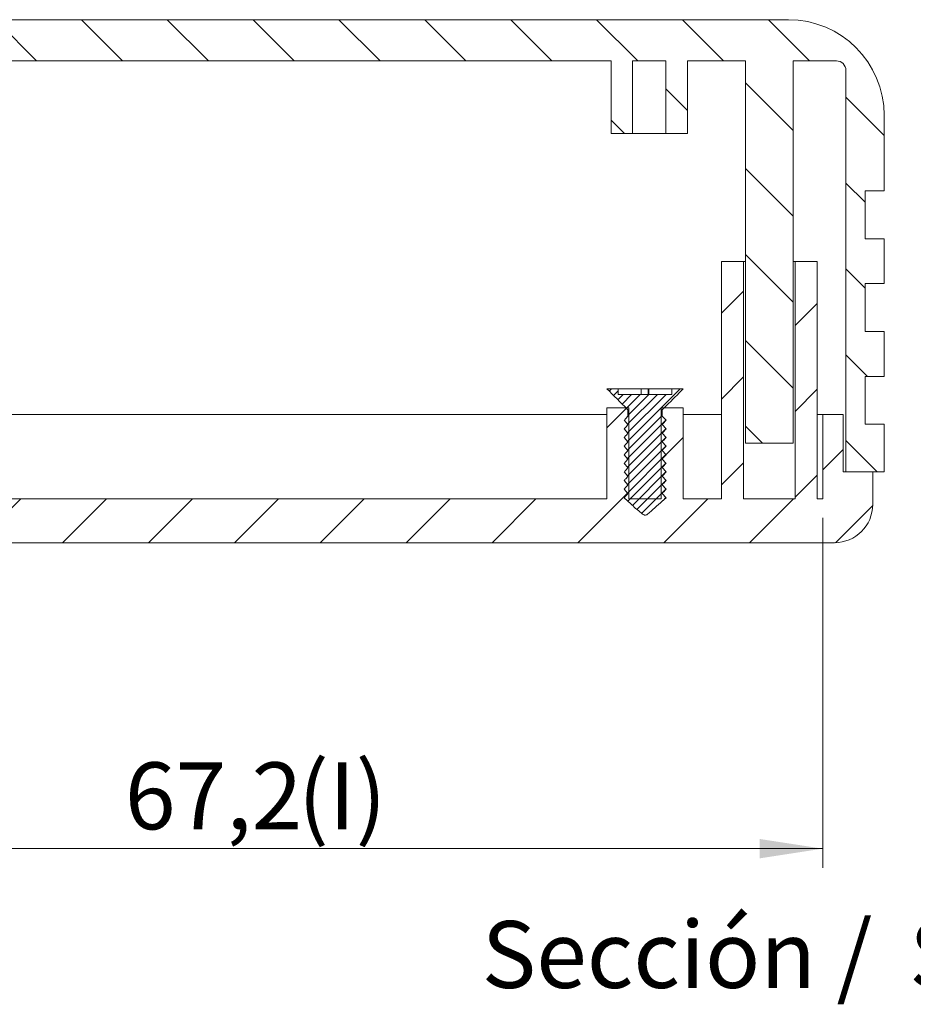
# Model space of a CAD drawing. Units: millimetres. Extents: x 0 to 841, y 0 to 594.
# Drawn here: x 736 to 782, y 368 to 420 of the extents above; entities that cross this region are included whole.
import ezdxf

# ---------------------------------------------------------------- set-up
doc = ezdxf.new("R2010")
doc.units = ezdxf.units.MM
doc.styles.add('SLDTEXTSTYLE0', font='TXT', dxfattribs={"width": 0.75})
doc.dimstyles.new('SLDDIMSTYLE0', dxfattribs={"dimtxt": 3.5, "dimasz": 3.302, "dimexe": 0, "dimexo": 0.0625, "dimgap": 0.875, "dimtad": 1, "dimdec": 1, "dimrnd": 1e-09, "dimzin": 12, "dimdsep": 46, "dimtxsty": 'SLDTEXTSTYLE0', "dimsah": 1, "dimcen": 0.09, "dimadec": 0, "dimazin": 3, "dimtfac": 1, "dimtdec": 1, "dimtofl": 0, "dimtmove": 0, "dimatfit": 3, "dimfxl": 1, "dimfrac": 2, "dimtolj": 1, "dimtzin": 12, "dimarcsym": 0})

# ---------------------------------------------------------------- blocks, each defined once
blk = doc.blocks.new('_D_31')
at = {"color": 7, "linetype": 'Continuous', "lineweight": 0}
for p, q in [((777.673, 393.494), (777.673, 375.194)), ((710.487, 393.194), (710.487, 375.194)), ((710.487, 376.194), (777.673, 376.194))]:
    blk.add_line(p, q, dxfattribs=at)
for points in [[(710.487, 376.194), (713.789, 375.686), (713.789, 376.702)], [(777.673, 376.194), (774.371, 376.702), (774.371, 375.686)]]:
    blk.add_solid(points, dxfattribs=at)
at = {"color": 7, "linetype": 'Continuous', "lineweight": 0, "char_height": 3.5, "attachment_point": 1, "style": 'SLDTEXTSTYLE0'}
for s, insert in [('(I)', (750.24, 380.705)), ('67,2', (741.189, 380.705))]:
    blk.add_mtext(s, dxfattribs=dict(at, insert=insert))
blk = doc.blocks.new('SW_NOTE_34')
at = {"color": 0, "linetype": 'Continuous', "lineweight": 0, "char_height": 3.5, "attachment_point": 2, "style": 'SLDTEXTSTYLE0'}
for s, insert in [('Sección /', (10.664, 4.512)), ('Section', (31.224, 4.498)), ('O-O', (45.772, 4.512))]:
    blk.add_mtext(s, dxfattribs=dict(at, insert=insert))

msp = doc.modelspace()

# ---------------------------------------------------------------- hatches: boundary and pattern name
at = {"linetype": 'Continuous', "lineweight": 0}
h = msp.add_hatch(dxfattribs=at)
h.set_pattern_fill('ANSI31', angle=90, style=0)
edge = h.paths.add_edge_path(flags=0)
edge.add_line((769.4769991, 417.3935739), (769.4769991, 413.5935739))
edge.add_line((769.4769991, 413.5935739), (770.605039, 413.5935739))
edge.add_line((770.605039, 413.5935739), (770.605039, 417.3935739))
edge.add_line((770.605039, 417.3935739), (773.6411625, 417.3935739))
edge.add_line((773.6411625, 417.3935739), (773.6411625, 397.3935739))
edge.add_line((773.6411625, 397.3935739), (776.1336232, 397.3935739))
edge.add_line((776.1336232, 397.3935739), (776.1336232, 417.3935739))
edge.add_line((776.1336232, 417.3935739), (778.3873929, 417.3935739))
edge.add_arc((778.3873929, 416.8935739), 0.5, 0, 90, ccw=False)
edge.add_line((778.8873929, 416.8935739), (778.8873929, 395.8935739))
edge.add_line((778.8873929, 395.8935739), (780.8873929, 395.8935739))
edge.add_line((780.8873929, 395.8935739), (780.8873929, 398.3935739))
edge.add_line((780.8873929, 398.3935739), (779.8873929, 398.3935739))
edge.add_line((779.8873929, 398.3935739), (779.8873929, 400.8935739))
edge.add_line((779.8873929, 400.8935739), (780.8873929, 400.8935739))
edge.add_line((780.8873929, 400.8935739), (780.8873929, 403.2435739))
edge.add_line((780.8873929, 403.2435739), (779.8873929, 403.2435739))
edge.add_line((779.8873929, 403.2435739), (779.8873929, 405.7435739))
edge.add_line((779.8873929, 405.7435739), (780.8873929, 405.7435739))
edge.add_line((780.8873929, 405.7435739), (780.8873929, 408.0935739))
edge.add_line((780.8873929, 408.0935739), (779.8873929, 408.0935739))
edge.add_line((779.8873929, 408.0935739), (779.8873929, 410.5935739))
edge.add_line((779.8873929, 410.5935739), (780.8873929, 410.5935739))
edge.add_line((780.8873929, 410.5935739), (780.8873929, 414.5435739))
edge.add_arc((775.8873929, 414.5435739), 5, 0, 90)
edge.add_line((775.8873929, 419.5435739), (714.8873929, 419.5435739))
edge.add_arc((714.8873929, 414.5435739), 5, 90, 180)
edge.add_line((709.8873929, 414.5435739), (709.8873929, 410.5935739))
edge.add_line((709.8873929, 410.5935739), (710.8873929, 410.5935739))
edge.add_line((710.8873929, 410.5935739), (710.8873929, 408.0935739))
edge.add_line((710.8873929, 408.0935739), (709.8873929, 408.0935739))
edge.add_line((709.8873929, 408.0935739), (709.8873929, 405.7435739))
edge.add_line((709.8873929, 405.7435739), (710.8873929, 405.7435739))
edge.add_line((710.8873929, 405.7435739), (710.8873929, 403.2435739))
edge.add_line((710.8873929, 403.2435739), (709.8873929, 403.2435739))
edge.add_line((709.8873929, 403.2435739), (709.8873929, 400.8935739))
edge.add_line((709.8873929, 400.8935739), (710.8873929, 400.8935739))
edge.add_line((710.8873929, 400.8935739), (710.8873929, 398.3935739))
edge.add_line((710.8873929, 398.3935739), (709.8873929, 398.3935739))
edge.add_line((709.8873929, 398.3935739), (709.8873929, 395.8935739))
edge.add_line((709.8873929, 395.8935739), (711.8873929, 395.8935739))
edge.add_line((711.8873929, 395.8935739), (711.8873929, 416.8935739))
edge.add_arc((712.3873929, 416.8935739), 0.5, 90, 180, ccw=False)
edge.add_line((712.3873929, 417.3935739), (714.6411625, 417.3935739))
edge.add_line((714.6411625, 417.3935739), (714.6411625, 397.3935739))
edge.add_line((714.6411625, 397.3935739), (717.1336232, 397.3935739))
edge.add_line((717.1336232, 397.3935739), (717.1336232, 417.3935739))
edge.add_line((717.1336232, 417.3935739), (720.1697467, 417.3935739))
edge.add_line((720.1697467, 417.3935739), (720.1697467, 413.5935739))
edge.add_line((720.1697467, 413.5935739), (721.2977866, 413.5935739))
edge.add_line((721.2977866, 413.5935739), (721.2977866, 417.3935739))
edge.add_line((721.2977866, 417.3935739), (723.0369991, 417.3935739))
edge.add_line((723.0369991, 417.3935739), (723.0369991, 413.5935739))
edge.add_line((723.0369991, 413.5935739), (724.165039, 413.5935739))
edge.add_line((724.165039, 413.5935739), (724.165039, 417.3935739))
edge.add_line((724.165039, 417.3935739), (766.6097467, 417.3935739))
edge.add_line((766.6097467, 417.3935739), (766.6097467, 413.5935739))
edge.add_line((766.6097467, 413.5935739), (767.7377866, 413.5935739))
edge.add_line((767.7377866, 413.5935739), (767.7377866, 417.3935739))
edge.add_line((767.7377866, 417.3935739), (769.4769991, 417.3935739))
h = msp.add_hatch(dxfattribs=at)
h.set_pattern_fill('ANSI31', style=0)
edge = h.paths.add_edge_path(flags=0)
edge.add_line((766.3897467, 399.2435739), (766.3897467, 394.4935739))
edge.add_line((766.3897467, 394.4935739), (724.385039, 394.4935739))
edge.add_line((724.385039, 394.4935739), (724.385039, 399.2435739))
edge.add_line((724.385039, 399.2435739), (723.2318394, 399.2435739))
edge.add_line((723.2318394, 399.2435739), (723.2318394, 394.4935739))
edge.add_line((723.2318394, 394.4935739), (721.5429463, 394.4935739))
edge.add_line((721.5429463, 394.4935739), (721.5429463, 399.2435739))
edge.add_line((721.5429463, 399.2435739), (720.3897467, 399.2435739))
edge.add_line((720.3897467, 399.2435739), (720.3897467, 394.4935739))
edge.add_line((720.3897467, 394.4935739), (718.3855101, 394.4935739))
edge.add_line((718.3855101, 394.4935739), (718.3855101, 406.8935739))
edge.add_line((718.3855101, 406.8935739), (717.2339032, 406.8935739))
edge.add_line((717.2339032, 406.8935739), (717.2339032, 394.4935739))
edge.add_line((717.2339032, 394.4935739), (714.5408825, 394.4935739))
edge.add_line((714.5408825, 394.4935739), (714.5408825, 406.8935739))
edge.add_line((714.5408825, 406.8935739), (713.3892756, 406.8935739))
edge.add_line((713.3892756, 406.8935739), (713.3892756, 394.4935739))
edge.add_line((713.3892756, 394.4935739), (713.1021311, 394.4935739))
edge.add_line((713.1021311, 394.4935739), (713.1021311, 398.8935739))
edge.add_line((713.1021311, 398.8935739), (712.0386151, 398.8935739))
edge.add_line((712.0386151, 398.8935739), (712.0386151, 395.8935739))
edge.add_line((712.0386151, 395.8935739), (710.4873929, 395.8935739))
edge.add_line((710.4873929, 395.8935739), (710.4873929, 394.1935739))
edge.add_arc((712.4873929, 394.1935739), 2, 180, 270)
edge.add_line((712.4873929, 392.1935739), (778.2873929, 392.1935739))
edge.add_arc((778.2873929, 394.1935739), 2, 270, 360)
edge.add_line((780.2873929, 394.1935739), (780.2873929, 395.8935739))
edge.add_line((780.2873929, 395.8935739), (778.7361706, 395.8935739))
edge.add_line((778.7361706, 395.8935739), (778.7361706, 398.8935739))
edge.add_line((778.7361706, 398.8935739), (777.6726546, 398.8935739))
edge.add_line((777.6726546, 398.8935739), (777.6726546, 394.4935739))
edge.add_line((777.6726546, 394.4935739), (777.3855101, 394.4935739))
edge.add_line((777.3855101, 394.4935739), (777.3855101, 406.8935739))
edge.add_line((777.3855101, 406.8935739), (776.2339032, 406.8935739))
edge.add_line((776.2339032, 406.8935739), (776.2339032, 394.4935739))
edge.add_line((776.2339032, 394.4935739), (773.5408825, 394.4935739))
edge.add_line((773.5408825, 394.4935739), (773.5408825, 406.8935739))
edge.add_line((773.5408825, 406.8935739), (772.3892756, 406.8935739))
edge.add_line((772.3892756, 406.8935739), (772.3892756, 394.4935739))
edge.add_line((772.3892756, 394.4935739), (770.385039, 394.4935739))
edge.add_line((770.385039, 394.4935739), (770.385039, 399.2435739))
edge.add_line((770.385039, 399.2435739), (769.2318394, 399.2435739))
edge.add_line((769.2318394, 399.2435739), (769.2318394, 394.4935739))
edge.add_line((769.2318394, 394.4935739), (767.5429463, 394.4935739))
edge.add_line((767.5429463, 394.4935739), (767.5429463, 399.2435739))
edge.add_line((767.5429463, 399.2435739), (766.3897467, 399.2435739))
h = msp.add_hatch(dxfattribs=at)
h.set_pattern_fill('ANSI31', scale=0.1, style=0)
edge = h.paths.add_edge_path(flags=0)
edge.add_spline(control_points=[(767.4926359, 394.7685739), (767.4648001, 394.737441), (767.4369727, 394.7063008), (767.4091516, 394.6751548), (767.3699825, 394.6313047), (767.330826, 394.5874432), (767.2916785, 394.5435739)], knot_values=[0.0053792299, 0.0053792299, 0.0053792299, 0.0053792299, 0.0055054442, 0.0055054442, 0.0055054442, 0.0056831402, 0.0056831402, 0.0056831402, 0.0056831402], weights=[1, 1, 1, 1, 1, 1, 1], degree=3, periodic=0)
edge.add_spline(control_points=[(767.2916785, 394.5435739), (767.6040996, 394.2606612), (767.9030519, 393.960738), (768.2382948, 393.7052802), (768.2676701, 393.6828959), (768.2978583, 393.6606225), (768.3314876, 393.645357), (768.3457179, 393.6388974), (768.3609715, 393.633887), (768.3765197, 393.6323125), (768.3895241, 393.6309956), (768.4029406, 393.6321985), (768.4156095, 393.6354153), (768.4350029, 393.6403395), (768.453282, 393.6495145), (768.4705039, 393.6597008), (768.5510456, 393.7073396), (768.6203204, 393.7721191), (768.6910586, 393.833377), (768.9591231, 394.0655152), (769.2202558, 394.305549), (769.4831072, 394.5435739)], knot_values=[0.0000002979, 0.0000002979, 0.0000002979, 0.0000002979, 0.001264742, 0.001264742, 0.001264742, 0.0013755893, 0.0013755893, 0.0013755893, 0.0014224866, 0.0014224866, 0.0014224866, 0.0014617044, 0.0014617044, 0.0014617044, 0.0015217227, 0.0015217227, 0.0015217227, 0.0018029525, 0.0018029525, 0.0018029525, 0.0028676797, 0.0028676797, 0.0028676797, 0.0028676797], weights=[1, 1, 1, 1, 1, 1, 1, 1, 1, 1, 1, 1, 1, 1, 1, 1, 1, 1, 1, 1, 1, 1], degree=3, periodic=0)
edge.add_spline(control_points=[(769.4831072, 394.5435739), (769.4161539, 394.6186029), (769.3491754, 394.6936094), (769.2821498, 394.7685739)], knot_values=[0.0025061495, 0.0025061495, 0.0025061495, 0.0025061495, 0.0028078262, 0.0028078262, 0.0028078262, 0.0028078262], weights=[1, 1, 1, 1], degree=3, periodic=0)
edge.add_spline(control_points=[(769.2821498, 394.7685739), (769.3099856, 394.7997067), (769.337813, 394.8308469), (769.3656341, 394.8619929), (769.4048032, 394.9058431), (769.4439597, 394.9497045), (769.4831072, 394.9935739)], knot_values=[0.0053792299, 0.0053792299, 0.0053792299, 0.0053792299, 0.0055054442, 0.0055054442, 0.0055054442, 0.0056831402, 0.0056831402, 0.0056831402, 0.0056831402], weights=[1, 1, 1, 1, 1, 1, 1], degree=3, periodic=0)
edge.add_spline(control_points=[(769.4831072, 394.9935739), (769.4161539, 395.0686029), (769.3491754, 395.1436094), (769.2821498, 395.2185739)], knot_values=[0.0025061495, 0.0025061495, 0.0025061495, 0.0025061495, 0.0028078262, 0.0028078262, 0.0028078262, 0.0028078262], weights=[1, 1, 1, 1], degree=3, periodic=0)
edge.add_spline(control_points=[(769.2821498, 395.2185739), (769.3099856, 395.2497067), (769.337813, 395.2808469), (769.3656341, 395.3119929), (769.4048032, 395.3558431), (769.4439597, 395.3997045), (769.4831072, 395.4435739)], knot_values=[0.0053792299, 0.0053792299, 0.0053792299, 0.0053792299, 0.0055054442, 0.0055054442, 0.0055054442, 0.0056831402, 0.0056831402, 0.0056831402, 0.0056831402], weights=[1, 1, 1, 1, 1, 1, 1], degree=3, periodic=0)
edge.add_spline(control_points=[(769.4831072, 395.4435739), (769.4161539, 395.5186029), (769.3491754, 395.5936094), (769.2821498, 395.6685739)], knot_values=[0.0025061495, 0.0025061495, 0.0025061495, 0.0025061495, 0.0028078262, 0.0028078262, 0.0028078262, 0.0028078262], weights=[1, 1, 1, 1], degree=3, periodic=0)
edge.add_spline(control_points=[(769.2821498, 395.6685739), (769.3099856, 395.6997067), (769.337813, 395.7308469), (769.3656341, 395.7619929), (769.4048032, 395.8058431), (769.4439597, 395.8497045), (769.4831072, 395.8935739)], knot_values=[0.0053792299, 0.0053792299, 0.0053792299, 0.0053792299, 0.0055054442, 0.0055054442, 0.0055054442, 0.0056831402, 0.0056831402, 0.0056831402, 0.0056831402], weights=[1, 1, 1, 1, 1, 1, 1], degree=3, periodic=0)
edge.add_spline(control_points=[(769.4831072, 395.8935739), (769.4161539, 395.9686029), (769.3491754, 396.0436094), (769.2821498, 396.1185739)], knot_values=[0.0025061495, 0.0025061495, 0.0025061495, 0.0025061495, 0.0028078262, 0.0028078262, 0.0028078262, 0.0028078262], weights=[1, 1, 1, 1], degree=3, periodic=0)
edge.add_spline(control_points=[(769.2821498, 396.1185739), (769.3099856, 396.1497067), (769.337813, 396.1808469), (769.3656341, 396.2119929), (769.4048032, 396.2558431), (769.4439597, 396.2997045), (769.4831072, 396.3435739)], knot_values=[0.0053792299, 0.0053792299, 0.0053792299, 0.0053792299, 0.0055054442, 0.0055054442, 0.0055054442, 0.0056831402, 0.0056831402, 0.0056831402, 0.0056831402], weights=[1, 1, 1, 1, 1, 1, 1], degree=3, periodic=0)
edge.add_spline(control_points=[(769.4831072, 396.3435739), (769.4161539, 396.4186029), (769.3491754, 396.4936094), (769.2821498, 396.5685739)], knot_values=[0.0025061495, 0.0025061495, 0.0025061495, 0.0025061495, 0.0028078262, 0.0028078262, 0.0028078262, 0.0028078262], weights=[1, 1, 1, 1], degree=3, periodic=0)
edge.add_spline(control_points=[(769.2821498, 396.5685739), (769.3099856, 396.5997067), (769.337813, 396.6308469), (769.3656341, 396.6619929), (769.4048032, 396.7058431), (769.4439597, 396.7497045), (769.4831072, 396.7935739)], knot_values=[0.0053792299, 0.0053792299, 0.0053792299, 0.0053792299, 0.0055054442, 0.0055054442, 0.0055054442, 0.0056831402, 0.0056831402, 0.0056831402, 0.0056831402], weights=[1, 1, 1, 1, 1, 1, 1], degree=3, periodic=0)
edge.add_spline(control_points=[(769.4831072, 396.7935739), (769.4161539, 396.8686029), (769.3491754, 396.9436094), (769.2821498, 397.0185739)], knot_values=[0.0025061495, 0.0025061495, 0.0025061495, 0.0025061495, 0.0028078262, 0.0028078262, 0.0028078262, 0.0028078262], weights=[1, 1, 1, 1], degree=3, periodic=0)
edge.add_spline(control_points=[(769.2821498, 397.0185739), (769.3099856, 397.0497067), (769.337813, 397.0808469), (769.3656341, 397.1119929), (769.4048032, 397.1558431), (769.4439597, 397.1997045), (769.4831072, 397.2435739)], knot_values=[0.0053792299, 0.0053792299, 0.0053792299, 0.0053792299, 0.0055054442, 0.0055054442, 0.0055054442, 0.0056831402, 0.0056831402, 0.0056831402, 0.0056831402], weights=[1, 1, 1, 1, 1, 1, 1], degree=3, periodic=0)
edge.add_spline(control_points=[(769.4831072, 397.2435739), (769.4161539, 397.3186029), (769.3491754, 397.3936094), (769.2821498, 397.4685739)], knot_values=[0.0025061495, 0.0025061495, 0.0025061495, 0.0025061495, 0.0028078262, 0.0028078262, 0.0028078262, 0.0028078262], weights=[1, 1, 1, 1], degree=3, periodic=0)
edge.add_spline(control_points=[(769.2821498, 397.4685739), (769.3099856, 397.4997067), (769.337813, 397.5308469), (769.3656341, 397.5619929), (769.4048032, 397.6058431), (769.4439597, 397.6497045), (769.4831072, 397.6935739)], knot_values=[0.0053792299, 0.0053792299, 0.0053792299, 0.0053792299, 0.0055054442, 0.0055054442, 0.0055054442, 0.0056831402, 0.0056831402, 0.0056831402, 0.0056831402], weights=[1, 1, 1, 1, 1, 1, 1], degree=3, periodic=0)
edge.add_spline(control_points=[(769.4831072, 397.6935739), (769.4161539, 397.7686029), (769.3491754, 397.8436094), (769.2821498, 397.9185739)], knot_values=[0.0025061495, 0.0025061495, 0.0025061495, 0.0025061495, 0.0028078262, 0.0028078262, 0.0028078262, 0.0028078262], weights=[1, 1, 1, 1], degree=3, periodic=0)
edge.add_spline(control_points=[(769.2821498, 397.9185739), (769.3099856, 397.9497067), (769.337813, 397.9808469), (769.3656341, 398.0119929), (769.4048032, 398.0558431), (769.4439597, 398.0997045), (769.4831072, 398.1435739)], knot_values=[0.0053792299, 0.0053792299, 0.0053792299, 0.0053792299, 0.0055054442, 0.0055054442, 0.0055054442, 0.0056831402, 0.0056831402, 0.0056831402, 0.0056831402], weights=[1, 1, 1, 1, 1, 1, 1], degree=3, periodic=0)
edge.add_spline(control_points=[(769.4831072, 398.1435739), (769.4161539, 398.2186029), (769.3491754, 398.2936094), (769.2821498, 398.3685739)], knot_values=[0.0025061495, 0.0025061495, 0.0025061495, 0.0025061495, 0.0028078262, 0.0028078262, 0.0028078262, 0.0028078262], weights=[1, 1, 1, 1], degree=3, periodic=0)
edge.add_spline(control_points=[(769.2821498, 398.3685739), (769.3099856, 398.3997067), (769.337813, 398.4308469), (769.3656341, 398.4619929), (769.4048032, 398.5058431), (769.4439597, 398.5497045), (769.4831072, 398.5935739)], knot_values=[0.0053792299, 0.0053792299, 0.0053792299, 0.0053792299, 0.0055054442, 0.0055054442, 0.0055054442, 0.0056831402, 0.0056831402, 0.0056831402, 0.0056831402], weights=[1, 1, 1, 1, 1, 1, 1], degree=3, periodic=0)
edge.add_spline(control_points=[(769.4831072, 398.5935739), (769.4161539, 398.6686029), (769.3491754, 398.7436094), (769.2821498, 398.8185739)], knot_values=[0.0025061495, 0.0025061495, 0.0025061495, 0.0025061495, 0.0028078262, 0.0028078262, 0.0028078262, 0.0028078262], weights=[1, 1, 1, 1], degree=3, periodic=0)
edge.add_line((769.2821498, 398.8185739), (769.2821498, 399.1435739))
edge.add_spline(control_points=[(769.2821498, 399.1435739), (769.5784408, 399.4381387), (769.8740915, 399.7333472), (770.169739, 400.0285578), (770.2415114, 400.1002241), (770.3132774, 400.1718968), (770.385039, 400.2435739)], knot_values=[0.008875748, 0.008875748, 0.008875748, 0.008875748, 0.0101344722, 0.0101344722, 0.0101344722, 0.0104400438, 0.0104400438, 0.0104400438, 0.0104400438], weights=[1, 1, 1, 1, 1, 1, 1], degree=3, periodic=0)
edge.add_line((770.385039, 400.2435739), (769.7856068, 400.2435739))
edge.add_line((769.7856068, 400.2435739), (769.7856068, 399.9435739))
edge.add_line((769.7856068, 399.9435739), (766.9849379, 399.9435739))
edge.add_line((766.9849379, 399.9435739), (766.9849379, 400.2435739))
edge.add_line((766.9849379, 400.2435739), (766.3897467, 400.2435739))
edge.add_spline(control_points=[(766.3897467, 400.2435739), (766.7442318, 399.889506), (767.0986852, 399.5354056), (767.4539117, 399.1820817), (767.4668183, 399.1692443), (767.4797263, 399.1564082), (767.4926359, 399.1435739)], knot_values=[0.0048912456, 0.0048912456, 0.0048912456, 0.0048912456, 0.0063943129, 0.0063943129, 0.0063943129, 0.0064489243, 0.0064489243, 0.0064489243, 0.0064489243], weights=[1, 1, 1, 1, 1, 1, 1], degree=3, periodic=0)
edge.add_line((767.4926359, 399.1435739), (767.4926359, 398.8185739))
edge.add_spline(control_points=[(767.4926359, 398.8185739), (767.4648001, 398.787441), (767.4369727, 398.7563008), (767.4091516, 398.7251548), (767.3699825, 398.6813047), (767.330826, 398.6374432), (767.2916785, 398.5935739)], knot_values=[0.0053792299, 0.0053792299, 0.0053792299, 0.0053792299, 0.0055054442, 0.0055054442, 0.0055054442, 0.0056831402, 0.0056831402, 0.0056831402, 0.0056831402], weights=[1, 1, 1, 1, 1, 1, 1], degree=3, periodic=0)
edge.add_spline(control_points=[(767.2916785, 398.5935739), (767.3586318, 398.5185448), (767.4256103, 398.4435383), (767.4926359, 398.3685739)], knot_values=[0.0025061495, 0.0025061495, 0.0025061495, 0.0025061495, 0.0028078262, 0.0028078262, 0.0028078262, 0.0028078262], weights=[1, 1, 1, 1], degree=3, periodic=0)
edge.add_spline(control_points=[(767.4926359, 398.3685739), (767.4648001, 398.337441), (767.4369727, 398.3063008), (767.4091516, 398.2751548), (767.3699825, 398.2313047), (767.330826, 398.1874432), (767.2916785, 398.1435739)], knot_values=[0.0053792299, 0.0053792299, 0.0053792299, 0.0053792299, 0.0055054442, 0.0055054442, 0.0055054442, 0.0056831402, 0.0056831402, 0.0056831402, 0.0056831402], weights=[1, 1, 1, 1, 1, 1, 1], degree=3, periodic=0)
edge.add_spline(control_points=[(767.2916785, 398.1435739), (767.3586318, 398.0685448), (767.4256103, 397.9935383), (767.4926359, 397.9185739)], knot_values=[0.0025061495, 0.0025061495, 0.0025061495, 0.0025061495, 0.0028078262, 0.0028078262, 0.0028078262, 0.0028078262], weights=[1, 1, 1, 1], degree=3, periodic=0)
edge.add_spline(control_points=[(767.4926359, 397.9185739), (767.4648001, 397.887441), (767.4369727, 397.8563008), (767.4091516, 397.8251548), (767.3699825, 397.7813047), (767.330826, 397.7374432), (767.2916785, 397.6935739)], knot_values=[0.0053792299, 0.0053792299, 0.0053792299, 0.0053792299, 0.0055054442, 0.0055054442, 0.0055054442, 0.0056831402, 0.0056831402, 0.0056831402, 0.0056831402], weights=[1, 1, 1, 1, 1, 1, 1], degree=3, periodic=0)
edge.add_spline(control_points=[(767.2916785, 397.6935739), (767.3586318, 397.6185448), (767.4256103, 397.5435383), (767.4926359, 397.4685739)], knot_values=[0.0025061495, 0.0025061495, 0.0025061495, 0.0025061495, 0.0028078262, 0.0028078262, 0.0028078262, 0.0028078262], weights=[1, 1, 1, 1], degree=3, periodic=0)
edge.add_spline(control_points=[(767.4926359, 397.4685739), (767.4648001, 397.437441), (767.4369727, 397.4063008), (767.4091516, 397.3751548), (767.3699825, 397.3313047), (767.330826, 397.2874432), (767.2916785, 397.2435739)], knot_values=[0.0053792299, 0.0053792299, 0.0053792299, 0.0053792299, 0.0055054442, 0.0055054442, 0.0055054442, 0.0056831402, 0.0056831402, 0.0056831402, 0.0056831402], weights=[1, 1, 1, 1, 1, 1, 1], degree=3, periodic=0)
edge.add_spline(control_points=[(767.2916785, 397.2435739), (767.3586318, 397.1685448), (767.4256103, 397.0935383), (767.4926359, 397.0185739)], knot_values=[0.0025061495, 0.0025061495, 0.0025061495, 0.0025061495, 0.0028078262, 0.0028078262, 0.0028078262, 0.0028078262], weights=[1, 1, 1, 1], degree=3, periodic=0)
edge.add_spline(control_points=[(767.4926359, 397.0185739), (767.4648001, 396.987441), (767.4369727, 396.9563008), (767.4091516, 396.9251548), (767.3699825, 396.8813047), (767.330826, 396.8374432), (767.2916785, 396.7935739)], knot_values=[0.0053792299, 0.0053792299, 0.0053792299, 0.0053792299, 0.0055054442, 0.0055054442, 0.0055054442, 0.0056831402, 0.0056831402, 0.0056831402, 0.0056831402], weights=[1, 1, 1, 1, 1, 1, 1], degree=3, periodic=0)
edge.add_spline(control_points=[(767.2916785, 396.7935739), (767.3586318, 396.7185448), (767.4256103, 396.6435383), (767.4926359, 396.5685739)], knot_values=[0.0025061495, 0.0025061495, 0.0025061495, 0.0025061495, 0.0028078262, 0.0028078262, 0.0028078262, 0.0028078262], weights=[1, 1, 1, 1], degree=3, periodic=0)
edge.add_spline(control_points=[(767.4926359, 396.5685739), (767.4648001, 396.537441), (767.4369727, 396.5063008), (767.4091516, 396.4751548), (767.3699825, 396.4313047), (767.330826, 396.3874432), (767.2916785, 396.3435739)], knot_values=[0.0053792299, 0.0053792299, 0.0053792299, 0.0053792299, 0.0055054442, 0.0055054442, 0.0055054442, 0.0056831402, 0.0056831402, 0.0056831402, 0.0056831402], weights=[1, 1, 1, 1, 1, 1, 1], degree=3, periodic=0)
edge.add_spline(control_points=[(767.2916785, 396.3435739), (767.3586318, 396.2685448), (767.4256103, 396.1935383), (767.4926359, 396.1185739)], knot_values=[0.0025061495, 0.0025061495, 0.0025061495, 0.0025061495, 0.0028078262, 0.0028078262, 0.0028078262, 0.0028078262], weights=[1, 1, 1, 1], degree=3, periodic=0)
edge.add_spline(control_points=[(767.4926359, 396.1185739), (767.4648001, 396.087441), (767.4369727, 396.0563008), (767.4091516, 396.0251548), (767.3699825, 395.9813047), (767.330826, 395.9374432), (767.2916785, 395.8935739)], knot_values=[0.0053792299, 0.0053792299, 0.0053792299, 0.0053792299, 0.0055054442, 0.0055054442, 0.0055054442, 0.0056831402, 0.0056831402, 0.0056831402, 0.0056831402], weights=[1, 1, 1, 1, 1, 1, 1], degree=3, periodic=0)
edge.add_spline(control_points=[(767.2916785, 395.8935739), (767.3586318, 395.8185448), (767.4256103, 395.7435383), (767.4926359, 395.6685739)], knot_values=[0.0025061495, 0.0025061495, 0.0025061495, 0.0025061495, 0.0028078262, 0.0028078262, 0.0028078262, 0.0028078262], weights=[1, 1, 1, 1], degree=3, periodic=0)
edge.add_spline(control_points=[(767.4926359, 395.6685739), (767.4648001, 395.637441), (767.4369727, 395.6063008), (767.4091516, 395.5751548), (767.3699825, 395.5313047), (767.330826, 395.4874432), (767.2916785, 395.4435739)], knot_values=[0.0053792299, 0.0053792299, 0.0053792299, 0.0053792299, 0.0055054442, 0.0055054442, 0.0055054442, 0.0056831402, 0.0056831402, 0.0056831402, 0.0056831402], weights=[1, 1, 1, 1, 1, 1, 1], degree=3, periodic=0)
edge.add_spline(control_points=[(767.2916785, 395.4435739), (767.3586318, 395.3685448), (767.4256103, 395.2935383), (767.4926359, 395.2185739)], knot_values=[0.0025061495, 0.0025061495, 0.0025061495, 0.0025061495, 0.0028078262, 0.0028078262, 0.0028078262, 0.0028078262], weights=[1, 1, 1, 1], degree=3, periodic=0)
edge.add_spline(control_points=[(767.4926359, 395.2185739), (767.4648001, 395.187441), (767.4369727, 395.1563008), (767.4091516, 395.1251548), (767.3699825, 395.0813047), (767.330826, 395.0374432), (767.2916785, 394.9935739)], knot_values=[0.0053792299, 0.0053792299, 0.0053792299, 0.0053792299, 0.0055054442, 0.0055054442, 0.0055054442, 0.0056831402, 0.0056831402, 0.0056831402, 0.0056831402], weights=[1, 1, 1, 1, 1, 1, 1], degree=3, periodic=0)
edge.add_spline(control_points=[(767.2916785, 394.9935739), (767.3586318, 394.9185448), (767.4256103, 394.8435383), (767.4926359, 394.7685739)], knot_values=[0.0025061495, 0.0025061495, 0.0025061495, 0.0025061495, 0.0028078262, 0.0028078262, 0.0028078262, 0.0028078262], weights=[1, 1, 1, 1], degree=3, periodic=0)

# ---------------------------------------------------------------- linework, layer by layer
at = {"color": 7, "linetype": 'Continuous', "lineweight": 15}
for p, q in [((714.8873929, 419.5435739), (775.8873929, 419.5435739)), ((766.6097467, 417.3935739), (724.165039, 417.3935739)), ((766.6097467, 417.3935739), (766.6097467, 413.5935739)), ((769.4769991, 417.3935739), (767.7377866, 417.3935739)), ((767.7377866, 417.3935739), (767.7377866, 413.5935739)), ((769.4769991, 413.5935739), (769.4769991, 417.3935739)), ((773.6411625, 417.3935739), (770.605039, 417.3935739)), ((770.605039, 413.5935739), (770.605039, 417.3935739)), ((773.6411625, 397.3935739), (773.6411625, 417.3935739)), ((778.3873929, 417.3935739), (776.1336232, 417.3935739)), ((776.1336232, 417.3935739), (776.1336232, 397.3935739)), ((778.8873929, 416.8935739), (778.8873929, 395.8935739)), ((780.8873929, 410.5935739), (780.8873929, 414.5435739)), ((767.7377866, 413.5935739), (766.6097467, 413.5935739)), ((767.7377866, 413.5935739), (769.4769991, 413.5935739)), ((770.605039, 413.5935739), (769.4769991, 413.5935739)), ((780.8873929, 410.5935739), (779.8873929, 410.5935739)), ((779.8873929, 408.0935739), (779.8873929, 410.5935739)), ((780.8873929, 408.0935739), (779.8873929, 408.0935739)), ((780.8873929, 405.7435739), (780.8873929, 408.0935739)), ((772.3892756, 406.8935739), (772.3892756, 394.4935739)), ((772.3892756, 406.8935739), (773.5408825, 406.8935739)), ((773.5408825, 394.4935739), (773.5408825, 406.8935739)), ((773.6411625, 406.8935739), (773.5408825, 406.8935739)), ((776.2339032, 406.8935739), (776.1336232, 406.8935739)), ((776.2339032, 406.8935739), (776.2339032, 394.4935739)), ((776.2339032, 406.8935739), (777.3855101, 406.8935739)), ((777.3855101, 394.4935739), (777.3855101, 406.8935739)), ((779.8873929, 403.2435739), (779.8873929, 405.7435739)), ((780.8873929, 405.7435739), (779.8873929, 405.7435739)), ((780.8873929, 403.2435739), (779.8873929, 403.2435739)), ((780.8873929, 400.8935739), (780.8873929, 403.2435739)), ((780.8873929, 400.8935739), (779.8873929, 400.8935739)), ((779.8873929, 398.3935739), (779.8873929, 400.8935739)), ((766.9849379, 400.2435739), (766.3897467, 400.2435739)), ((766.9849379, 399.9435739), (766.9849379, 400.2435739)), ((768.1808843, 400.2435739), (766.9849379, 400.2435739)), ((768.1808843, 399.9435739), (768.1808843, 400.2435739)), ((768.5545635, 400.2435739), (768.1808843, 400.2435739)), ((768.5545635, 399.9435739), (768.5545635, 400.2435739)), ((768.5807888, 400.2435739), (768.5545635, 400.2435739)), ((768.5807888, 399.9435739), (768.5807888, 400.2435739)), ((769.7805022, 400.2435739), (768.5807888, 400.2435739)), ((769.7805022, 399.9435739), (769.7805022, 400.2435739)), ((769.7856068, 400.2435739), (769.7805022, 400.2435739)), ((769.7856068, 400.2435739), (769.7856068, 399.9435739)), ((770.385039, 400.2435739), (769.7856068, 400.2435739)), ((766.9849379, 399.9435739), (769.7856068, 399.9435739)), ((767.5429463, 399.2435739), (766.3897467, 399.2435739)), ((766.3897467, 394.4935739), (766.3897467, 399.2435739)), ((767.4926359, 399.1435739), (767.4926359, 398.8185739)), ((767.5429463, 394.4935739), (767.5429463, 399.2435739)), ((769.2318394, 399.2435739), (769.2318394, 394.4935739)), ((770.385039, 399.2435739), (769.2318394, 399.2435739)), ((769.2821498, 398.8185739), (769.2821498, 399.1435739)), ((770.385039, 399.2435739), (770.385039, 394.4935739)), ((766.3897467, 398.8935739), (724.385039, 398.8935739)), ((767.2916785, 398.5935739), (767.4926359, 398.3685739)), ((769.4831072, 398.5935739), (769.2821498, 398.8185739)), ((772.3892756, 398.8935739), (770.385039, 398.8935739)), ((777.6726546, 398.8935739), (777.3855101, 398.8935739)), ((777.6726546, 398.8935739), (777.6726546, 394.4935739)), ((777.6726546, 398.8935739), (778.7361706, 398.8935739)), ((778.7361706, 398.8935739), (778.7361706, 395.8935739)), ((767.2916785, 398.1435739), (767.4926359, 397.9185739)), ((769.4831072, 398.1435739), (769.2821498, 398.3685739)), ((780.8873929, 398.3935739), (779.8873929, 398.3935739)), ((780.8873929, 395.8935739), (780.8873929, 398.3935739)), ((767.2916785, 397.6935739), (767.4926359, 397.4685739)), ((769.4831072, 397.6935739), (769.2821498, 397.9185739)), ((767.2916785, 397.2435739), (767.4926359, 397.0185739)), ((769.4831072, 397.2435739), (769.2821498, 397.4685739)), ((769.4831072, 396.7935739), (769.2821498, 397.0185739)), ((773.6411625, 397.3935739), (776.1336232, 397.3935739)), ((767.2916785, 396.7935739), (767.4926359, 396.5685739)), ((769.4831072, 396.3435739), (769.2821498, 396.5685739)), ((767.2916785, 396.3435739), (767.4926359, 396.1185739)), ((769.4831072, 395.8935739), (769.2821498, 396.1185739)), ((767.2916785, 395.8935739), (767.4926359, 395.6685739)), ((769.4831072, 395.4435739), (769.2821498, 395.6685739)), ((778.7361706, 395.8935739), (780.2873929, 395.8935739)), ((778.8873929, 395.8935739), (780.8873929, 395.8935739)), ((780.2873929, 394.1935739), (780.2873929, 395.8935739)), ((767.2916785, 395.4435739), (767.4926359, 395.2185739)), ((767.2916785, 394.9935739), (767.4926359, 394.7685739)), ((769.4831072, 394.9935739), (769.2821498, 395.2185739)), ((724.385039, 394.4935739), (766.3897467, 394.4935739)), ((767.5429463, 394.4935739), (769.2318394, 394.4935739)), ((769.4831072, 394.5435739), (769.2821498, 394.7685739)), ((770.385039, 394.4935739), (772.3892756, 394.4935739)), ((773.5408825, 394.4935739), (776.2339032, 394.4935739)), ((777.3855101, 394.4935739), (777.6726546, 394.4935739)), ((712.4873929, 392.1935739), (778.2873929, 392.1935739))]:
    msp.add_line(p, q, dxfattribs=at)
for centre, radius, start, end in [((775.8873929, 414.5435739), 5, 0, 90), ((778.3873929, 416.8935739), 0.5, 0, 90), ((778.2873929, 394.1935739), 2, 270, 0)]:
    msp.add_arc(centre, radius, start, end, dxfattribs=at)
for points, knots in [([(766.3897467, 400.2435739), (766.7442051, 399.8894788), (767.1115422, 399.5225183), (767.4797275, 399.1564094), (767.4926359, 399.1435739)], [0, 0, 0, 0, 0.9649404909, 1, 1, 1, 1]), ([(769.2821498, 399.1435739), (769.578109, 399.4384722), (769.9459163, 399.8049609), (770.313278, 400.1718962), (770.385039, 400.2435739)], [0, 0, 0, 0, 0.8046585101, 1, 1, 1, 1]), ([(767.4926359, 398.8185739), (767.4648046, 398.787437), (767.39779, 398.7124627), (767.33083, 398.6374397), (767.2916785, 398.5935739)], [0, 0, 0, 0, 0.4153009567, 1, 1, 1, 1]), ([(769.2821498, 398.3685739), (769.3099811, 398.3997107), (769.3769957, 398.474685), (769.4439558, 398.549708), (769.4831072, 398.5935739)], [0, 0, 0, 0, 0.4153009567, 1, 1, 1, 1]), ([(767.4926359, 398.3685739), (767.4648046, 398.337437), (767.39779, 398.2624627), (767.33083, 398.1874397), (767.2916785, 398.1435739)], [0, 0, 0, 0, 0.4153009567, 1, 1, 1, 1]), ([(769.2821498, 397.9185739), (769.3099811, 397.9497107), (769.3769957, 398.024685), (769.4439558, 398.099708), (769.4831072, 398.1435739)], [0, 0, 0, 0, 0.41530095666, 1, 1, 1, 1]), ([(767.4926359, 397.9185739), (767.4648046, 397.887437), (767.39779, 397.8124627), (767.33083, 397.7374397), (767.2916785, 397.6935739)], [0, 0, 0, 0, 0.4153009567, 1, 1, 1, 1]), ([(769.2821498, 397.4685739), (769.3099811, 397.4997107), (769.3769957, 397.574685), (769.4439558, 397.649708), (769.4831072, 397.6935739)], [0, 0, 0, 0, 0.4153009567, 1, 1, 1, 1]), ([(767.4926359, 397.4685739), (767.4648046, 397.437437), (767.39779, 397.3624627), (767.33083, 397.2874397), (767.2916785, 397.2435739)], [0, 0, 0, 0, 0.4153009567, 1, 1, 1, 1]), ([(767.4926359, 397.0185739), (767.4648046, 396.987437), (767.39779, 396.9124627), (767.33083, 396.8374397), (767.2916785, 396.7935739)], [0, 0, 0, 0, 0.4153009567, 1, 1, 1, 1]), ([(769.2821498, 397.0185739), (769.3099811, 397.0497107), (769.3769957, 397.124685), (769.4439558, 397.199708), (769.4831072, 397.2435739)], [0, 0, 0, 0, 0.41530095666, 1, 1, 1, 1]), ([(767.4926359, 396.5685739), (767.4648046, 396.537437), (767.39779, 396.4624627), (767.33083, 396.3874397), (767.2916785, 396.3435739)], [0, 0, 0, 0, 0.4153009567, 1, 1, 1, 1]), ([(769.2821498, 396.5685739), (769.3099811, 396.5997107), (769.3769957, 396.674685), (769.4439558, 396.749708), (769.4831072, 396.7935739)], [0, 0, 0, 0, 0.4153009567, 1, 1, 1, 1]), ([(767.4926359, 396.1185739), (767.4648046, 396.087437), (767.39779, 396.0124627), (767.33083, 395.9374397), (767.2916785, 395.8935739)], [0, 0, 0, 0, 0.4153009567, 1, 1, 1, 1]), ([(769.2821498, 396.1185739), (769.3099811, 396.1497107), (769.3769957, 396.224685), (769.4439558, 396.299708), (769.4831072, 396.3435739)], [0, 0, 0, 0, 0.4153009567, 1, 1, 1, 1]), ([(767.4926359, 395.6685739), (767.4648046, 395.637437), (767.39779, 395.5624627), (767.33083, 395.4874397), (767.2916785, 395.4435739)], [0, 0, 0, 0, 0.4153009567, 1, 1, 1, 1]), ([(769.2821498, 395.6685739), (769.3099811, 395.6997107), (769.3769957, 395.774685), (769.4439558, 395.849708), (769.4831072, 395.8935739)], [0, 0, 0, 0, 0.4153009567, 1, 1, 1, 1]), ([(767.4926359, 395.2185739), (767.4648046, 395.187437), (767.39779, 395.1124627), (767.33083, 395.0374397), (767.2916785, 394.9935739)], [0, 0, 0, 0, 0.4153009567, 1, 1, 1, 1]), ([(769.2821498, 395.2185739), (769.3099811, 395.2497107), (769.3769957, 395.324685), (769.4439558, 395.399708), (769.4831072, 395.4435739)], [0, 0, 0, 0, 0.4153009567, 1, 1, 1, 1]), ([(769.2821498, 394.7685739), (769.3099811, 394.7997107), (769.3769957, 394.874685), (769.4439558, 394.949708), (769.4831072, 394.9935739)], [0, 0, 0, 0, 0.4153009567, 1, 1, 1, 1]), ([(767.4926359, 394.7685739), (767.4648046, 394.737437), (767.39779, 394.6624627), (767.33083, 394.5874397), (767.2916785, 394.5435739)], [0, 0, 0, 0, 0.4153009567, 1, 1, 1, 1]), ([(767.2916785, 394.5435739), (767.4459725, 394.3996037), (767.7543566, 394.1118538), (768.0978711, 393.809619), (768.3101567, 393.6510555), (768.3735815, 393.6295644), (768.4233267, 393.6341359), (768.537196, 393.6933661), (768.8848087, 394.0103662), (769.2188277, 394.3080461), (769.4831072, 394.5435739)], [0, 0, 0, 0, 0.2207741911, 0.4412563021, 0.479912314, 0.4962696678, 0.50995076, 0.5308936762, 0.6288378644, 1, 1, 1, 1])]:
    msp.add_open_spline(points, degree=3, knots=knots, dxfattribs=at)

# ---------------------------------------------------------------- block references
at = {"color": 7, "linetype": 'Continuous', "lineweight": 0}
msp.add_blockref('SW_NOTE_34', (759.39274, 367.8976013), dxfattribs=at)

# ---------------------------------------------------------------- dimensions: what is measured, and where the dimension line sits
dim = msp.add_linear_dim(base=(777.6726546, 376.1935739), p1=(710.4873929, 394.1935739), p2=(777.6726546, 394.4935739), text='<>(I)', dimstyle='SLDDIMSTYLE0', dxfattribs=at)
dim.commit()
dim.dimension.update_dxf_attribs({"geometry": '_D_31', "text_midpoint": (747.9626156, 376.1935739), "dimtype": 160})

doc.saveas('drawing.dxf')
